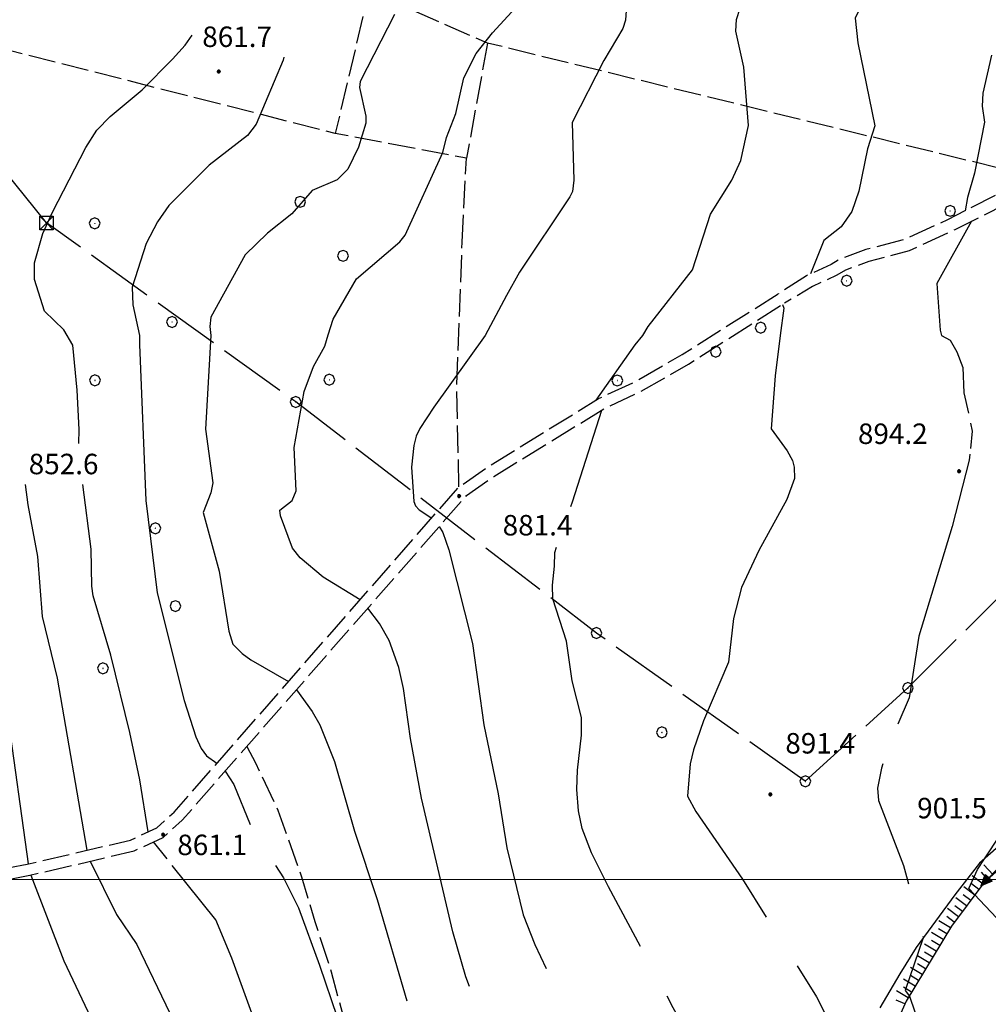
# Model space of a CAD drawing. Extents: x 2586645 to 2591469, y 4505173 to 4508631.
# Drawn here: x 2588004 to 2588359, y 4507454 to 4507815 of the extents above; entities that cross this region are included whole.
import ezdxf

# ---------------------------------------------------------------- set-up
doc = ezdxf.new("R2010")
doc.units = 0
doc.header["$LTSCALE"] = 5
doc.header["$MEASUREMENT"] = 0
for name, pattern in [('102', [2.5, 2, -0.5]), ('403', [6, 5, -1]), ('701', [2.5, 2, -0.5]), ('LSCA1', [1, -0.5, -0.5])]:
    doc.linetypes.add(name, pattern=pattern)
for name, color, linetype in [('10200000', 1, '102'), ('30200000', 1, 'Continuous'), ('30210000', 2, 'Continuous'), ('40100000', 1, 'Continuous'), ('40210000', 1, 'Continuous'), ('40300000', 1, '403'), ('60100000', 1, 'LSCA1'), ('70100000', 1, '701'), ('70400000', 1, 'Continuous'), ('80100000', 2, 'Continuous'), ('80200000', 1, 'Continuous'), ('80400000', 1, 'Continuous'), ('A0140000', 2, 'Continuous'), ('PARAMETR', 1, 'Continuous')]:
    doc.layers.add(name, color=color, linetype=linetype)
doc.styles.get("Standard").update_dxf_attribs({"font": 'romans.shx'})

# ---------------------------------------------------------------- blocks, each defined once
blk = doc.blocks.new('CERCHIO1')
at = {"linetype": 'Continuous'}
for p, q in [((-0.28, 0.28), (-0.397, -0.002)), ((0.003, 0.398), (-0.28, 0.28)), ((0, 0), (-0.002, -0.003)), ((0.002, 0.002), (0, 0)), ((0.005, 0.003), (0.002, 0.002)), ((0.286, 0.28), (0.003, 0.398)), ((0.009, 0.003), (0.005, 0.003)), ((0.011, 0.001), (0.009, 0.003)), ((0.013, -0.001), (0.011, 0.001)), ((0.403, -0.002), (0.286, 0.28)), ((-0.397, -0.002), (-0.28, -0.285)), ((-0.28, -0.285), (0.003, -0.402)), ((-0.002, -0.003), (-0.002, -0.006)), ((-0.002, -0.006), (0, -0.009)), ((0, -0.009), (0.002, -0.011)), ((0.002, -0.011), (0.005, -0.013)), ((0.003, -0.402), (0.286, -0.285)), ((0.005, -0.013), (0.009, -0.012)), ((0.009, -0.012), (0.011, -0.011)), ((0.011, -0.011), (0.013, -0.008)), ((0.014, -0.005), (0.013, -0.001)), ((0.013, -0.008), (0.014, -0.005)), ((0.286, -0.285), (0.403, -0.002))]:
    blk.add_line(p, q, dxfattribs=at)
blk = doc.blocks.new('CERCHIO5')
at = {"linetype": 'Continuous'}
for p, q in [((-0.2, 0.06), (-0.21, 0)), ((-0.21, 0), (-0.2, -0.06)), ((0, -0.2), (-0.21, 0)), ((-0.21, 0), (0, 0)), ((-0.2, -0.06), (0.02, 0.2)), ((-0.17, 0.12), (-0.2, 0.06)), ((0.16, -0.12), (-0.2, 0.06)), ((-0.2, 0.06), (0.19, -0.06)), ((-0.15, 0.09), (-0.18, 0.06)), ((-0.17, 0.09), (-0.18, 0.09)), ((-0.18, 0.09), (-0.09, 0.06)), ((-0.18, 0.06), (-0.18, 0.03)), ((-0.18, 0.03), (-0.18, 0.01)), ((-0.18, 0.01), (-0.18, -0.05)), ((-0.17, -0.12), (0.09, 0.18)), ((-0.12, 0.17), (-0.17, 0.12)), ((0.19, -0.06), (-0.17, 0.12)), ((-0.17, 0.12), (0, 0)), ((-0.17, 0.02), (-0.08, 0.11)), ((-0.15, 0.09), (-0.17, 0.09)), ((-0.16, 0.05), (-0.17, 0)), ((-0.12, -0.02), (-0.17, 0.02)), ((0, 0), (-0.17, -0.12)), ((-0.17, 0), (-0.16, -0.08)), ((-0.07, 0.16), (-0.16, 0.05)), ((-0.14, 0.05), (-0.16, -0.02)), ((-0.14, 0.11), (-0.15, 0.09)), ((-0.13, 0.02), (-0.15, 0.09)), ((-0.09, 0.06), (-0.14, 0.14)), ((-0.14, 0.14), (0, 0.07)), ((-0.1, 0.12), (-0.14, 0.11)), ((-0.13, 0.09), (-0.14, 0)), ((-0.08, 0.08), (-0.14, 0.05)), ((-0.14, 0), (-0.12, -0.07)), ((-0.07, 0.16), (-0.13, 0.09)), ((-0.13, 0.09), (-0.12, 0.11)), ((-0.11, -0.01), (-0.13, 0.09)), ((-0.09, -0.03), (-0.13, 0.02)), ((-0.07, 0.19), (-0.12, 0.17)), ((0.06, 0.19), (-0.12, -0.16)), ((-0.12, -0.16), (-0.07, 0.19)), ((0, -0.2), (-0.12, 0.17)), ((-0.12, 0.17), (0.16, -0.12)), ((-0.12, 0.11), (-0.11, 0.14)), ((-0.08, 0.05), (-0.12, -0.02)), ((-0.11, 0.14), (-0.1, 0.18)), ((-0.1, 0.18), (-0.08, 0.17)), ((-0.07, 0.16), (-0.1, 0.12)), ((-0.08, 0.17), (-0.03, 0.18)), ((-0.02, 0.15), (-0.08, 0.05)), ((-0.05, 0.13), (-0.08, 0.08)), ((-0.08, 0.11), (0.01, 0.1)), ((0, 0.2), (-0.07, 0.19)), ((0.02, 0.2), (-0.07, 0.16)), ((-0.07, 0.19), (0.12, -0.16)), ((-0.03, 0.18), (-0.07, 0.16)), ((0, 0.15), (-0.07, 0.16)), ((-0.05, 0.06), (-0.07, -0.01)), ((-0.07, -0.18), (0.04, 0.01)), ((0.01, 0.15), (-0.05, 0.11)), ((-0.04, 0.12), (-0.05, 0.13)), ((-0.05, 0.11), (-0.05, 0.06)), ((-0.02, 0.1), (-0.05, 0.06)), ((-0.05, 0.06), (-0.02, 0.1)), ((-0.03, 0.18), (-0.04, 0.12)), ((0.01, 0.19), (-0.03, 0.18)), ((0, 0.17), (-0.03, 0.18)), ((-0.03, 0.18), (0.01, 0.15)), ((0.01, 0.05), (-0.03, -0.02)), ((0.06, 0.13), (-0.02, 0.15)), ((-0.02, 0.1), (0.03, 0.11)), ((0.07, 0.09), (-0.02, 0.1)), ((0, 0), (0, 0.2)), ((0.06, 0.19), (0, 0.2)), ((0, 0.07), (0.04, 0.2)), ((0, 0), (0.06, 0.19)), ((0.12, 0.17), (0, -0.2)), ((0.04, 0.16), (0, 0.17)), ((0.06, 0.14), (0, 0.15)), ((0.07, 0.05), (0, -0.04)), ((0, 0), (0.2, 0)), ((0, 0), (0, -0.2)), ((0.03, 0.11), (0.01, 0.19)), ((0.01, 0.1), (0.07, 0.05)), ((0.07, 0.04), (0.01, 0.05)), ((0.15, 0.14), (0.03, 0.07)), ((0.03, 0.11), (0.09, 0.09)), ((0.07, -0.09), (0.03, 0.11)), ((0.03, 0.07), (0.19, 0.06)), ((0.03, -0.08), (0.08, 0.07)), ((0.04, 0.2), (0.07, 0.1)), ((0.09, 0.18), (0.04, -0.2)), ((0.11, 0.14), (0.04, 0.16)), ((0.04, 0.01), (0.15, 0.14)), ((0.05, -0.06), (0.11, 0.03)), ((0.12, 0.17), (0.06, 0.19)), ((0.06, -0.19), (0.12, 0.17)), ((0.12, 0.12), (0.06, 0.14)), ((0.08, 0.07), (0.06, 0.13)), ((0.16, 0.12), (0.06, -0.19)), ((0.07, 0.1), (0.08, 0.18)), ((0.12, 0.04), (0.07, 0.09)), ((0.07, -0.02), (0.07, 0.04)), ((0.08, 0.18), (0.2, -0.03)), ((0.09, 0.09), (0.12, 0.05)), ((0.14, 0.07), (0.1, -0.08)), ((0.16, 0.11), (0.11, 0.14)), ((0.11, 0.03), (0.14, 0.1)), ((0.16, 0.12), (0.12, 0.17)), ((0.12, -0.16), (0.16, 0.12)), ((0.16, 0.06), (0.12, 0.12)), ((0.12, 0.05), (0.12, 0.05)), ((0.12, 0.05), (0.13, -0.03)), ((0.12, -0.06), (0.12, 0.04)), ((0.13, -0.07), (0.16, 0)), ((0.14, 0.1), (0.14, 0.07)), ((0.19, 0.06), (0.16, 0.12)), ((0.17, 0.06), (0.16, 0.11)), ((0.16, 0.04), (0.16, 0.06)), ((0.16, 0), (0.16, 0.04)), ((0.19, 0.06), (0.17, -0.1)), ((0.18, -0.01), (0.17, 0.06)), ((0.2, 0), (0.19, 0.06)), ((0.19, -0.06), (0.2, 0)), ((-0.2, -0.06), (-0.17, -0.12)), ((0.17, -0.1), (-0.2, -0.06)), ((-0.18, -0.05), (-0.16, -0.1)), ((-0.17, -0.12), (-0.12, -0.16)), ((-0.16, -0.02), (-0.12, -0.04)), ((-0.15, -0.04), (-0.16, -0.11)), ((-0.16, -0.08), (-0.13, -0.13)), ((-0.16, -0.1), (-0.12, -0.15)), ((-0.16, -0.11), (-0.11, -0.13)), ((-0.12, -0.02), (-0.15, -0.04)), ((-0.13, -0.06), (-0.11, -0.02)), ((-0.1, -0.08), (-0.13, -0.06)), ((-0.13, -0.13), (-0.06, -0.15)), ((-0.11, -0.02), (-0.12, -0.02)), ((-0.12, -0.04), (-0.08, -0.02)), ((-0.12, -0.07), (-0.09, -0.09)), ((-0.12, -0.15), (-0.06, -0.16)), ((-0.12, -0.16), (-0.07, -0.19)), ((-0.1, -0.08), (-0.11, -0.01)), ((-0.11, -0.13), (-0.09, -0.16)), ((-0.06, -0.04), (-0.1, -0.1)), ((0, -0.09), (-0.1, -0.08)), ((-0.08, -0.14), (-0.1, -0.08)), ((-0.1, -0.1), (0.03, -0.13)), ((-0.05, -0.07), (-0.09, -0.03)), ((-0.09, -0.18), (-0.05, -0.07)), ((-0.09, -0.09), (-0.03, -0.13)), ((-0.09, -0.16), (-0.09, -0.18)), ((-0.03, -0.15), (-0.08, -0.14)), ((-0.07, -0.01), (-0.04, -0.05)), ((0.04, -0.2), (-0.07, -0.18)), ((-0.07, -0.19), (0, -0.2)), ((0.1, -0.08), (-0.06, -0.04)), ((-0.06, -0.15), (0.01, -0.16)), ((-0.06, -0.16), (-0.03, -0.19)), ((0, -0.04), (-0.05, -0.07)), ((0.05, -0.06), (-0.05, -0.07)), ((-0.05, -0.07), (0.05, -0.06)), ((-0.05, -0.07), (-0.05, -0.18)), ((-0.05, -0.18), (0.03, -0.08)), ((-0.04, -0.05), (0.01, -0.06)), ((-0.03, -0.02), (0.02, -0.05)), ((-0.03, -0.13), (0.05, -0.13)), ((0.05, -0.13), (-0.03, -0.15)), ((-0.03, -0.19), (0.04, -0.18)), ((0.14, -0.11), (0, -0.09)), ((0, -0.2), (0.06, -0.19)), ((0.01, -0.06), (0.05, -0.06)), ((0.01, -0.16), (0.04, -0.15)), ((0.02, -0.05), (0.07, -0.07)), ((0.03, -0.13), (0.07, -0.09)), ((0.13, -0.03), (0.04, -0.05)), ((0.04, -0.05), (0.05, -0.13)), ((0.04, -0.15), (0.1, -0.13)), ((0.04, -0.18), (0.06, -0.18)), ((0.05, -0.06), (0.07, -0.02)), ((0.13, -0.03), (0.05, -0.06)), ((0.05, -0.13), (0.11, -0.11)), ((0.06, -0.19), (0.12, -0.16)), ((0.06, -0.18), (0.09, -0.16)), ((0.07, -0.07), (0.15, -0.08)), ((0.09, -0.16), (0.12, -0.15)), ((0.1, -0.13), (0.13, -0.07)), ((0.11, -0.11), (0.12, -0.06)), ((0.12, -0.15), (0.14, -0.11)), ((0.12, -0.16), (0.16, -0.12)), ((0.2, -0.03), (0.13, -0.03)), ((0.15, -0.08), (0.18, -0.07)), ((0.16, -0.12), (0.19, -0.06)), ((0.18, -0.07), (0.18, -0.01))]:
    blk.add_line(p, q, dxfattribs=at)
blk = doc.blocks.new('TRALICCI')
at = {"linetype": 'Continuous'}
for p, q in [((-0.5, 0.5), (0.5, 0.5)), ((-0.5, -0.5), (-0.5, 0.5)), ((-0.5, 0.5), (0, 0)), ((0.5, 0.5), (-0.5, -0.5)), ((0, 0), (0.5, -0.5)), ((0.5, 0.5), (0.5, -0.5)), ((0.5, -0.5), (-0.5, -0.5))]:
    blk.add_line(p, q, dxfattribs=at)
blk = doc.blocks.new('BA1LUNG')
at = {"linetype": 'Continuous'}
blk.add_line((0, 0), (1, 0), dxfattribs=at)
blk = doc.blocks.new('BA1CORT')
at = {"linetype": 'Continuous'}
blk.add_line((0, 0), (0.7, 0), dxfattribs=at)
blk = doc.blocks.new('ACQUA')
at = {"linetype": 'Continuous'}
for p, q in [((4, 0), (0, 0)), ((3.2, 0.35), (3.2, -0.35)), ((3.2, 0.35), (4, 0)), ((3.2, 0.018), (3.224, 0.34)), ((3.2, 0.32), (4, 0)), ((4, 0), (3.2, 0.29)), ((3.2, 0.29), (3.979, 0.008)), ((3.979, 0.008), (3.2, 0.26)), ((3.2, 0.26), (3.979, 0.008)), ((3.979, 0.008), (3.2, 0.227)), ((3.2, 0.227), (3.939, 0)), ((3.939, 0), (3.2, 0.199)), ((3.2, 0.199), (3.886, 0)), ((3.886, 0), (3.2, 0.172)), ((3.2, 0.172), (3.836, 0)), ((3.836, 0), (3.2, 0.139)), ((3.2, 0.139), (3.78, 0)), ((3.78, 0), (3.2, 0.102)), ((3.2, 0.102), (3.715, 0)), ((3.715, 0), (3.2, 0.073)), ((3.2, 0.073), (3.637, 0)), ((3.637, 0), (3.2, 0.047)), ((3.2, 0.047), (3.516, 0)), ((3.516, 0), (3.2, 0.018)), ((4, 0), (3.2, -0.35)), ((4, 0), (3.2, -0.295)), ((3.2, -0.232), (3.939, 0)), ((3.939, 0), (3.2, -0.204)), ((3.202, -0.325), (4, 0)), ((3.224, 0.34), (3.228, 0)), ((3.228, 0), (3.247, 0.33)), ((3.247, 0.33), (3.258, 0)), ((3.258, 0), (3.271, 0.319)), ((3.271, 0.319), (3.281, 0)), ((3.281, 0), (3.295, 0.308)), ((3.295, 0.308), (3.305, 0)), ((3.305, 0), (3.323, 0.296)), ((3.323, 0.296), (3.332, 0.01)), ((3.332, 0.01), (3.351, 0.284)), ((3.351, 0.284), (3.353, 0.009)), ((3.353, 0.009), (3.377, 0.273)), ((3.377, 0.273), (3.376, 0.008)), ((3.376, 0.008), (3.403, 0.261)), ((3.403, 0.261), (3.398, 0.007)), ((3.398, 0.007), (3.425, 0.251)), ((3.425, 0.251), (3.428, 0.005)), ((3.428, 0.005), (3.449, 0.241)), ((3.449, 0.241), (3.45, 0.004)), ((3.45, 0.004), (3.475, 0.23)), ((3.475, 0.23), (3.476, 0.002)), ((3.476, 0.002), (3.499, 0.219)), ((3.499, 0.219), (3.516, 0)), ((3.516, 0), (3.524, 0.19)), ((3.524, 0.19), (3.54, 0.01)), ((3.54, 0.01), (3.554, 0.195)), ((3.554, 0.195), (3.573, 0.007)), ((3.573, 0.007), (3.586, 0.181)), ((3.586, 0.181), (3.604, 0.004)), ((3.604, 0.004), (3.625, 0.15)), ((3.625, 0.15), (3.637, 0)), ((3.637, 0), (3.652, 0.139)), ((3.652, 0.139), (3.668, 0.007)), ((3.668, 0.007), (3.685, 0.126)), ((3.685, 0.126), (3.695, 0.003)), ((3.695, 0.003), (3.712, 0.115)), ((3.712, 0.115), (3.715, 0)), ((3.715, 0), (3.74, 0.104)), ((3.74, 0.104), (3.751, 0.005)), ((3.861, 0.032), (3.745, 0.064)), ((3.751, 0.005), (3.797, 0.074)), ((3.797, 0.074), (3.78, 0)), ((3.78, 0), (3.832, 0.061)), ((3.832, 0.061), (3.836, 0)), ((3.836, 0), (3.872, 0.046)), ((3.967, -0.015), (3.861, 0.032)), ((3.861, 0.032), (3.967, -0.015)), ((3.966, 0), (3.861, 0.032)), ((3.967, 0.014), (3.861, -0.033)), ((3.861, -0.033), (3.967, 0.014)), ((3.966, 0), (3.861, -0.033)), ((3.872, 0.046), (3.967, -0.015)), ((3.872, -0.047), (3.967, 0.014)), ((3.967, 0.014), (3.966, 0)), ((3.967, -0.015), (3.966, 0)), ((3.2, -0.204), (3.886, -0.001)), ((3.886, -0.001), (3.2, -0.177)), ((3.2, -0.177), (3.836, -0.001)), ((3.836, -0.001), (3.2, -0.144)), ((3.2, -0.144), (3.78, -0.001)), ((3.78, -0.001), (3.2, -0.107)), ((3.2, -0.107), (3.715, -0.002)), ((3.715, -0.002), (3.2, -0.078)), ((3.2, -0.078), (3.637, -0.002)), ((3.637, -0.002), (3.2, -0.052)), ((3.2, -0.052), (3.516, -0.003)), ((3.516, -0.003), (3.2, -0.023)), ((3.2, -0.295), (3.979, -0.008)), ((3.979, -0.008), (3.2, -0.265)), ((3.2, -0.265), (3.979, -0.008)), ((3.979, -0.008), (3.2, -0.232)), ((3.2, -0.023), (3.226, -0.345)), ((3.226, -0.345), (3.228, -0.005)), ((3.228, -0.005), (3.249, -0.334)), ((3.249, -0.334), (3.258, -0.005)), ((3.258, -0.005), (3.273, -0.323)), ((3.273, -0.323), (3.281, -0.005)), ((3.281, -0.005), (3.295, -0.313)), ((3.295, -0.313), (3.305, -0.004)), ((3.305, -0.004), (3.323, -0.301)), ((3.323, -0.301), (3.332, -0.015)), ((3.332, -0.015), (3.351, -0.288)), ((3.351, -0.288), (3.353, -0.013)), ((3.353, -0.013), (3.377, -0.277)), ((3.377, -0.277), (3.376, -0.012)), ((3.376, -0.012), (3.403, -0.265)), ((3.403, -0.265), (3.398, -0.01)), ((3.398, -0.01), (3.425, -0.255)), ((3.425, -0.255), (3.428, -0.009)), ((3.428, -0.009), (3.449, -0.245)), ((3.449, -0.245), (3.45, -0.007)), ((3.45, -0.007), (3.475, -0.233)), ((3.475, -0.233), (3.476, -0.006)), ((3.476, -0.006), (3.499, -0.222)), ((3.499, -0.222), (3.516, -0.003)), ((3.516, -0.003), (3.524, -0.193)), ((3.524, -0.193), (3.54, -0.013)), ((3.54, -0.013), (3.554, -0.198)), ((3.554, -0.198), (3.573, -0.01)), ((3.573, -0.01), (3.586, -0.184)), ((3.586, -0.184), (3.604, -0.006)), ((3.604, -0.006), (3.625, -0.152)), ((3.625, -0.152), (3.637, -0.002)), ((3.637, -0.002), (3.652, -0.141)), ((3.652, -0.141), (3.668, -0.009)), ((3.668, -0.009), (3.685, -0.128)), ((3.685, -0.128), (3.695, -0.005)), ((3.695, -0.005), (3.712, -0.117)), ((3.712, -0.117), (3.715, -0.002)), ((3.715, -0.002), (3.74, -0.105)), ((3.74, -0.105), (3.751, -0.007)), ((3.861, -0.033), (3.745, -0.065)), ((3.751, -0.007), (3.797, -0.075)), ((3.797, -0.075), (3.78, -0.001)), ((3.78, -0.001), (3.832, -0.062)), ((3.832, -0.062), (3.836, -0.001)), ((3.836, -0.001), (3.872, -0.047))]:
    blk.add_line(p, q, dxfattribs=at)

msp = doc.modelspace()

# ---------------------------------------------------------------- linework, layer by layer
at = {"layer": '10200000', "linetype": '102', "flags": 128}
for points in [[(2588637.47, 4507899.81), (2588631.33, 4507894.62), (2588597.53, 4507867.19), (2588579.36, 4507851.94), (2588558.26, 4507832.78), (2588548.28, 4507825.91), (2588544.34, 4507824.41), (2588540.52, 4507822.59), (2588536.88, 4507820.47), (2588533.41, 4507818.03), (2588530.16, 4507815.34), (2588527.06, 4507812.31), (2588518.14, 4507803.25), (2588509.4, 4507794.38), (2588504.21, 4507789.27), (2588497.98, 4507785), (2588494.69, 4507783.65), (2588488.37, 4507781.05), (2588482.23, 4507779.59), (2588474.26, 4507778.64), (2588467.84, 4507778.53), (2588458.95, 4507779.33), (2588448.44, 4507780.53), (2588439.16, 4507780.53), (2588430.27, 4507779.72), (2588418.91, 4507777.5), (2588405.72, 4507772.66), (2588395.59, 4507768.62), (2588378.39, 4507759.31), (2588363.55, 4507751.41), (2588344.36, 4507741.75), (2588328.81, 4507734.59), (2588314.38, 4507730.81), (2588304.98, 4507727.31), (2588301.72, 4507725.38), (2588292.67, 4507721.19), (2588282.41, 4507714.75)], [(2588555.73, 4507825.56), (2588550.48, 4507821.94), (2588546.29, 4507820.38), (2588542.5, 4507818.56), (2588539.51, 4507816.81), (2588536.06, 4507814.38), (2588532.98, 4507811.84), (2588530.83, 4507809.75), (2588521.34, 4507800.09), (2588512.28, 4507790.91), (2588505.85, 4507784.81), (2588500.8, 4507781.32), (2588495.91, 4507778.88), (2588490.59, 4507776.88), (2588482.93, 4507775.12), (2588474.71, 4507774.34), (2588467.87, 4507774.03), (2588457.31, 4507774.98), (2588447.96, 4507775.91), (2588438.82, 4507775.91), (2588430.69, 4507775.22), (2588420.15, 4507773.16), (2588407.77, 4507768.62), (2588397.31, 4507764.47), (2588378.36, 4507754.19), (2588365.3, 4507747.22), (2588347.09, 4507738.09), (2588330.26, 4507730.31), (2588315.54, 4507726.47), (2588306.98, 4507723.31), (2588303.82, 4507721.41), (2588294.84, 4507717.25), (2588284.65, 4507711.22)], [(2587813.62, 4507586.09), (2587819.93, 4507587.72), (2587821.54, 4507587.97), (2587823.16, 4507587.78), (2587824.66, 4507587.16), (2587825.98, 4507586.12), (2587826.97, 4507584.78), (2587827.56, 4507583.22), (2587828.07, 4507574.78), (2587827.65, 4507555.47), (2587828.19, 4507540.16), (2587831.45, 4507507.38), (2587835.69, 4507489.81), (2587839.37, 4507480.84), (2587840.42, 4507479.13), (2587842.23, 4507476.85), (2587844.82, 4507474.59), (2587847, 4507474.09), (2587849.58, 4507473.61), (2587851.65, 4507473.66), (2587860.42, 4507475.34), (2587923.85, 4507489.53), (2588007.06, 4507505.59), (2588044.91, 4507514.44), (2588054.5, 4507518.91), (2588060.87, 4507524.62), (2588165.29, 4507643.84), (2588175.65, 4507651.09), (2588216.48, 4507676.19), (2588229.52, 4507682.25), (2588247.12, 4507692.31), (2588282.41, 4507714.75)], [(2587814.16, 4507581.94), (2587820.23, 4507583.47), (2587820.96, 4507583.59), (2587821.7, 4507583.53), (2587822.38, 4507583.22), (2587823.06, 4507582.59), (2587823.45, 4507581.75), (2587823.89, 4507574.72), (2587823.47, 4507555.41), (2587824.01, 4507539.97), (2587827.33, 4507506.69), (2587831.71, 4507488.47), (2587835.76, 4507478.62), (2587838.04, 4507475.44), (2587839.88, 4507472.85), (2587842.68, 4507470.69), (2587846.16, 4507469.9), (2587849.85, 4507469.34), (2587851.77, 4507469.44), (2587862.09, 4507471.41), (2587925.54, 4507485.62), (2588008.02, 4507501.53), (2588046.27, 4507510.47), (2588056.83, 4507515.38), (2588063.87, 4507521.72), (2588168.06, 4507640.69), (2588178.04, 4507647.66), (2588218.52, 4507672.53), (2588231.46, 4507678.56), (2588249.43, 4507688.81), (2588284.65, 4507711.22)]]:
    msp.add_lwpolyline(points, dxfattribs=at)
at = {"layer": '30200000', "linetype": 'Continuous', "flags": 128}
msp.add_lwpolyline([(2588369.22, 4507517.59), (2588356.1, 4507505.97), (2588347.07, 4507494.34), (2588332.84, 4507475.03), (2588326.82, 4507465.41), (2588319.53, 4507452.97)], dxfattribs=at)
at = {"layer": '40300000', "linetype": '403', "flags": 128}
for points in [[(2588329.81, 4507570.19), (2588423.23, 4507663.62), (2588516.26, 4507753.62), (2588612.54, 4507845.06), (2588744.16, 4507972), (2588840.81, 4508064.66), (2588890.87, 4508112.41), (2588940.23, 4508162.69), (2588984.09, 4508203.69), (2589039.03, 4508254.44), (2589096.56, 4508310.38), (2589130.23, 4508342.31), (2589166.84, 4508378.53), (2589208.91, 4508420.62), (2589235.58, 4508445.83)], [(2588014.11, 4507740.56), (2587907.77, 4507873.56), (2587772.37, 4508205.97), (2587709.64, 4508370.75), (2587685.46, 4508431.29)], [(2588292.23, 4507535.99), (2588215.67, 4507590.29), (2588105.44, 4507675), (2588014.11, 4507740.56)], [(2588292.23, 4507535.99), (2588329.81, 4507570.19)]]:
    msp.add_lwpolyline(points, dxfattribs=at)
at = {"layer": '60100000', "linetype": 'LSCA1', "flags": 128}
msp.add_lwpolyline([(2588435.25, 4507590.58), (2588418.94, 4507578.64), (2588405.18, 4507563.89), (2588397.01, 4507548.77), (2588389.41, 4507533.91), (2588376.54, 4507515.53), (2588357.72, 4507498.7), (2588345.78, 4507482.89), (2588329.16, 4507455.39), (2588312.27, 4507417.14), (2588296.94, 4507394.28), (2588288.1, 4507363.34), (2588283.17, 4507343.9), (2588280.84, 4507330.67)], dxfattribs=at)
at = {"layer": '70100000', "linetype": '701', "flags": 128}
for points in [[(2588375.35, 4507757.69), (2588175.76, 4507806.47), (2588132.3, 4507825.53), (2588119.95, 4507773.34), (2587985.68, 4507807.56), (2587930.52, 4507811.88)], [(2588175.76, 4507806.47), (2588168.04, 4507764.28)], [(2588166.47, 4507733.5), (2588168.04, 4507764.28), (2588119.95, 4507773.34)], [(2588165.29, 4507643.84), (2588164.47, 4507680.47), (2588166.47, 4507733.5)], [(2588087.5, 4507548.71), (2588090.76, 4507542.73), (2588098.9, 4507525.36), (2588107.59, 4507500.92), (2588112.48, 4507484.63), (2588118.45, 4507466.17), (2588122.8, 4507449.88), (2588128.23, 4507433.59), (2588137.46, 4507419.47), (2588152.66, 4507404.81), (2588158.63, 4507397.75), (2588162.98, 4507381.46), (2588164.61, 4507372.77), (2588168.41, 4507360.28), (2588171.05, 4507347.32)]]:
    msp.add_lwpolyline(points, dxfattribs=at)
at = {"layer": '80100000', "linetype": 'Continuous', "flags": 128}
for points in [[(2588129.06, 4507602.48), (2588115.49, 4507610.77), (2588107.11, 4507617.88), (2588104.31, 4507621.34), (2588099.88, 4507633.23), (2588099.66, 4507635.29), (2588104.2, 4507638.8), (2588105.56, 4507642.4), (2588104.88, 4507658.31), (2588108.58, 4507678.81), (2588112.02, 4507687.95), (2588116.09, 4507695.45), (2588117.31, 4507699.51), (2588119.16, 4507705.36), (2588127.73, 4507720.05), (2588143.6, 4507733.67), (2588145.6, 4507736.08), (2588159.43, 4507766.38), (2588160.72, 4507771.88), (2588164.11, 4507780.62), (2588167.06, 4507793.7), (2588171.56, 4507802.61), (2588177.58, 4507810.27), (2588186.06, 4507819.33)], [(2587945.27, 4507775.34), (2587945.3, 4507773.11), (2587947.97, 4507756.68), (2587948.48, 4507740.57), (2587951.39, 4507725.62), (2587957.69, 4507709.8), (2587963.61, 4507699.38), (2587967.07, 4507693.03), (2587976.97, 4507675.34), (2587979.49, 4507669.9), (2587982.8, 4507659.91), (2587989.46, 4507628.3), (2587993.59, 4507604.3), (2587994.88, 4507593.32), (2587997.99, 4507578.28), (2587999.7, 4507561.12), (2588007.42, 4507505.68)], [(2588169.13, 4507460.82), (2588167.76, 4507464.35), (2588163.07, 4507480.77), (2588151.52, 4507529.75), (2588147.57, 4507551.61), (2588144.98, 4507570.02), (2588143.19, 4507577.61), (2588139.74, 4507587.6), (2588136.13, 4507593.77), (2588131.91, 4507599.41)], [(2588366.37, 4507481.67), (2588352.21, 4507496.64), (2588355.3, 4507503.66), (2588357.85, 4507507.52), (2588363.65, 4507516.24)], [(2588008.38, 4507501.62), (2588020.48, 4507470.23), (2588039.24, 4507430.53)]]:
    msp.add_lwpolyline(points, dxfattribs=at)
at = {"layer": '80200000', "linetype": 'Continuous', "flags": 128}
for points in [[(2588215.56, 4507675.62), (2588229.81, 4507695.95), (2588232.74, 4507699.38), (2588234.58, 4507702.58), (2588250.88, 4507723.38), (2588257.49, 4507743.83), (2588265.34, 4507756.3), (2588268.64, 4507763.5), (2588271.45, 4507776.26), (2588269.68, 4507797.59), (2588266.81, 4507810.86), (2588267.03, 4507815.12), (2588268.34, 4507819.32), (2588276.23, 4507838.23), (2588278.64, 4507842.33), (2588290.6, 4507858.68), (2588297.66, 4507866.56), (2588300.73, 4507869.01)], [(2588372.51, 4507860.68), (2588353.38, 4507854.62), (2588337.71, 4507852.38), (2588330.07, 4507852.68), (2588323.84, 4507846.69), (2588317, 4507838.23), (2588315.76, 4507834.48), (2588316.55, 4507830.91), (2588316.48, 4507828.34), (2588310.48, 4507815.63), (2588311.43, 4507806.51), (2588317.68, 4507776.12), (2588315.07, 4507767.7), (2588311.81, 4507752.15), (2588309.25, 4507744.78), (2588305.36, 4507739.17), (2588299.06, 4507734.19), (2588294.15, 4507721.88)], [(2588226.69, 4507820.16), (2588226.38, 4507814.91), (2588225.4, 4507811.77), (2588218.42, 4507800.11), (2588206.73, 4507777.37), (2588207.44, 4507756.28), (2588206.89, 4507752.12), (2588205.88, 4507750.17), (2588187.48, 4507722.49), (2588182.77, 4507713.94), (2588174.89, 4507699.38), (2588156.06, 4507673.1), (2588150.96, 4507665.26), (2588149.61, 4507662.41), (2588148.74, 4507658.99), (2588147.95, 4507651.03), (2588148.71, 4507638.48), (2588149.3, 4507636.87), (2588150.69, 4507635.39), (2588155.3, 4507632.44)], [(2588141.64, 4507816.89), (2588129.02, 4507792.43), (2588128.81, 4507790.23), (2588131.1, 4507779.68), (2588131.1, 4507777.12), (2588128.48, 4507768.37), (2588124.51, 4507760.26), (2588120.68, 4507756.42), (2588111.48, 4507752.51), (2588104.09, 4507743.95), (2588095.14, 4507736.77), (2588086.88, 4507728.93), (2588074.37, 4507705.98), (2588073.97, 4507702.56), (2588074.39, 4507699.38), (2588072.38, 4507665.05), (2588075.03, 4507645.39), (2588074.37, 4507641.65), (2588071.54, 4507634.47), (2588077.41, 4507612.93), (2588080.98, 4507590.96), (2588082.44, 4507586.26), (2588085.83, 4507582.77), (2588089.05, 4507580.53), (2588102.82, 4507572.52)], [(2588025.93, 4507659.73), (2588026.05, 4507664.88), (2588025.36, 4507679.34), (2588023.73, 4507695.73), (2588020.49, 4507701.36), (2588013.39, 4507708.21), (2588009.77, 4507719.83), (2588009.76, 4507725.89), (2588012.73, 4507736.67), (2588016.25, 4507744.5), (2588028.52, 4507768.22), (2588032.6, 4507774.6), (2588037.48, 4507779.62), (2588049.21, 4507789.39), (2588060.34, 4507800.58), (2588064.88, 4507805.67), (2588067.45, 4507809.34)], [(2588360.44, 4507802.02), (2588357.24, 4507788.13), (2588357.11, 4507783.39), (2588357.87, 4507777.52), (2588354.27, 4507758.8), (2588351.66, 4507749.9), (2588350.81, 4507744.99)], [(2588101.1, 4507801.29), (2588100.91, 4507800.27), (2588090.91, 4507776.77), (2588087.74, 4507772.65), (2588073.73, 4507761.69), (2588058.91, 4507746.93), (2588054.83, 4507740.98), (2588050.59, 4507733.05), (2588045.46, 4507717.07), (2588045.77, 4507710.6), (2588048.23, 4507699.38), (2588048.16, 4507695.98), (2588050.48, 4507638.85), (2588054.69, 4507604.98), (2588064.6, 4507565.62), (2588068.8, 4507552.23), (2588070.82, 4507548.02), (2588072.78, 4507545.34), (2588076.58, 4507542.56)], [(2588353.2, 4507741.16), (2588353.2, 4507741.16), (2588340.38, 4507718.34), (2588341.72, 4507701.23), (2588342.17, 4507699.38), (2588345.34, 4507697.67), (2588347.81, 4507693.36), (2588349.99, 4507687.57), (2588350.39, 4507678.27), (2588351.99, 4507670.82)], [(2588283.85, 4507710.71), (2588284.37, 4507709.38), (2588282.97, 4507699.38), (2588281.19, 4507684.55), (2588279.72, 4507665.15), (2588285.56, 4507657.1), (2588287.59, 4507653.51), (2588288.2, 4507651.12), (2588288.3, 4507646.91), (2588285.42, 4507639.17), (2588275.25, 4507620.5), (2588268.9, 4507606.95), (2588265.92, 4507595.57), (2588264.12, 4507579.6), (2588254.96, 4507558.09), (2588251.31, 4507547.45), (2588250.08, 4507542.34), (2588249.09, 4507530.5), (2588252.05, 4507524.93), (2588269.15, 4507500.16), (2588277.94, 4507486.2)], [(2588206.33, 4507636.7), (2588206.94, 4507638.43), (2588217.61, 4507671.97)], [(2588352.77, 4507667.18), (2588353.41, 4507664.23), (2588352.77, 4507657.9)], [(2588352.56, 4507655.82), (2588352.35, 4507653.68), (2588346.05, 4507629.36), (2588333.89, 4507589.18), (2588330.26, 4507566.58), (2588326.16, 4507556.86)], [(2588006.29, 4507644.73), (2588007.31, 4507637.21), (2588010.78, 4507618.3), (2588012.57, 4507596.35), (2588017.98, 4507573.71), (2588028.9, 4507510.7)], [(2588051.34, 4507517.44), (2588048.27, 4507536.48), (2588044.62, 4507553.82), (2588037.73, 4507582.21), (2588031.2, 4507603.93), (2588030.73, 4507607.52), (2588030.53, 4507621.02), (2588027.48, 4507644.73)], [(2588158.09, 4507629.3), (2588159.42, 4507627.09), (2588161.56, 4507620.8), (2588170.25, 4507586.45), (2588174.35, 4507556.66), (2588179.66, 4507531.33), (2588182.79, 4507511.61), (2588188.81, 4507487.08), (2588193.13, 4507476.1), (2588197.19, 4507467.37)], [(2588231.78, 4507475.43), (2588220.09, 4507497.27), (2588213.84, 4507509.69), (2588210.49, 4507518.67), (2588209.15, 4507525.12), (2588208.45, 4507532.92), (2588208.7, 4507540.09), (2588210.16, 4507552.83), (2588210.14, 4507559.32), (2588206.73, 4507572.8), (2588204.7, 4507587.37), (2588199.75, 4507602.88), (2588199.51, 4507607.86), (2588200.35, 4507614.81), (2588200.37, 4507619.81), (2588201.03, 4507621.7)], [(2588105.73, 4507569.52), (2588111.46, 4507561.59), (2588114.27, 4507556.66), (2588119.66, 4507543.2), (2588126.94, 4507517.64), (2588135.31, 4507492.59), (2588146.23, 4507455.48)], [(2588320.63, 4507542.39), (2588320.12, 4507540.79), (2588318.7, 4507533.39), (2588319.09, 4507528.9), (2588328.18, 4507505.13), (2588330.05, 4507498.35)], [(2588079.54, 4507539.62), (2588082.74, 4507534.8), (2588088.81, 4507520.16)], [(2588058.29, 4507507.58), (2588053.35, 4507513.76)], [(2588030.09, 4507506.69), (2588039.8, 4507487.17), (2588047.16, 4507476.16), (2588059.36, 4507450.96), (2588065.1, 4507436.56)], [(2588092.33, 4507442.91), (2588082.02, 4507471.2), (2588076.12, 4507485.26), (2588060.22, 4507505.16)], [(2588098.05, 4507505.16), (2588101, 4507500.55), (2588106.49, 4507489.55), (2588114.13, 4507468.62), (2588120.61, 4507449.51)], [(2588335.36, 4507479.06), (2588335.48, 4507478.62), (2588328.81, 4507459.32), (2588330.36, 4507457.23), (2588348.44, 4507404.45), (2588369.21, 4507334.91)], [(2588289.21, 4507468.3), (2588296.32, 4507457.02), (2588303.27, 4507443.2), (2588305.14, 4507438.13), (2588307.56, 4507428.34), (2588306.32, 4507415.6), (2588304.81, 4507410.84), (2588311.6, 4507381.63), (2588315.63, 4507366.86), (2588326.71, 4507339.73), (2588335.27, 4507312.94), (2588336.12, 4507307.56), (2588336.06, 4507302.58), (2588335.27, 4507297.96), (2588332.7, 4507289.59), (2588332.87, 4507284.25)], [(2588298.01, 4507279.72), (2588291.39, 4507300.11), (2588286.63, 4507316.41), (2588284.69, 4507326.42), (2588279.98, 4507338.04), (2588280.44, 4507345.96), (2588283.07, 4507364.98), (2588285.23, 4507376.38), (2588287.81, 4507386.31), (2588273.8, 4507401.4), (2588266.03, 4507412.82), (2588243.82, 4507452.96), (2588241.56, 4507457.19)]]:
    msp.add_lwpolyline(points, dxfattribs=at)
at = {"layer": 'PARAMETR', "linetype": 'Continuous', "lineweight": 0, "flags": 128}
msp.add_lwpolyline([(2586809.31, 4507500), (2590328.96, 4507500)], dxfattribs=at)

# ---------------------------------------------------------------- block references
at = {"layer": '30210000', "linetype": 'Continuous', "xscale": 5, "yscale": 5, "zscale": 5, "rotation": 226.3893794364973}
msp.add_blockref('ACQUA', (2588370.5, 4507512.2), dxfattribs=at)
at = {"layer": '40100000', "linetype": 'Continuous', "xscale": 5, "yscale": 5, "zscale": 5}
for p in [(2588105.44, 4507675), (2588215.67, 4507590.29), (2588329.81, 4507570.19), (2588292.23, 4507535.99)]:
    msp.add_blockref('CERCHIO1', p, dxfattribs=at)
at = {"layer": '40210000', "linetype": 'Continuous', "xscale": 5, "yscale": 5, "zscale": 5}
msp.add_blockref('TRALICCI', (2588014.11, 4507740.56), dxfattribs=at)
at = {"layer": '60100000', "linetype": 'Continuous'}
for name, p, xscale, yscale, zscale, rotation in [('BA1CORT', (2588359.17, 4507500), 5.000000001313492, 5.000000001313492, 5.000000001313492, 131.8016545080835), ('BA1LUNG', (2588361.03, 4507501.67), 5.000000001313492, 5.000000001313492, 5.000000001313492, 131.8016545080835), ('BA1LUNG', (2588357.39, 4507498.26), 4.999999998791849, 4.999999998791849, 4.999999998791849, 142.9473339513018), ('BA1LUNG', (2588354.37, 4507494.27), 4.999999998791849, 4.999999998791849, 4.999999998791849, 142.9473339513018), ('BA1CORT', (2588355.88, 4507496.27), 4.999999998791849, 4.999999998791849, 4.999999998791849, 142.9473339513018), ('BA1LUNG', (2588351.36, 4507490.28), 4.999999998791849, 4.999999998791849, 4.999999998791849, 142.9473339513018), ('BA1CORT', (2588352.87, 4507492.28), 4.999999998791849, 4.999999998791849, 4.999999998791849, 142.9473339513018), ('BA1LUNG', (2588348.35, 4507486.29), 4.999999998791849, 4.999999998791849, 4.999999998791849, 142.9473339513018), ('BA1CORT', (2588349.85, 4507488.28), 4.999999998791849, 4.999999998791849, 4.999999998791849, 142.9473339513018), ('BA1LUNG', (2588345.4, 4507482.26), 5.000000000712146, 5.000000000712146, 5.000000000712146, 148.8451308273719), ('BA1CORT', (2588346.84, 4507484.29), 4.999999998791849, 4.999999998791849, 4.999999998791849, 142.9473339513018), ('BA1CORT', (2588344.1, 4507480.12), 5.000000000712146, 5.000000000712146, 5.000000000712146, 148.8451308273719), ('BA1CORT', (2588341.52, 4507475.84), 5.000000000712146, 5.000000000712146, 5.000000000712146, 148.8451308273719), ('BA1LUNG', (2588342.81, 4507477.98), 5.000000000712146, 5.000000000712146, 5.000000000712146, 148.8451308273719), ('BA1LUNG', (2588340.22, 4507473.7), 5.000000000712146, 5.000000000712146, 5.000000000712146, 148.8451308273719), ('BA1LUNG', (2588337.64, 4507469.42), 5.000000000712146, 5.000000000712146, 5.000000000712146, 148.8451308273719), ('BA1CORT', (2588338.93, 4507471.56), 5.000000000712146, 5.000000000712146, 5.000000000712146, 148.8451308273719), ('BA1LUNG', (2588335.05, 4507465.14), 5.000000000712146, 5.000000000712146, 5.000000000712146, 148.8451308273719), ('BA1CORT', (2588336.34, 4507467.28), 5.000000000712146, 5.000000000712146, 5.000000000712146, 148.8451308273719), ('BA1LUNG', (2588332.46, 4507460.86), 5.000000000712146, 5.000000000712146, 5.000000000712146, 148.8451308273719), ('BA1CORT', (2588333.76, 4507463), 5.000000000712146, 5.000000000712146, 5.000000000712146, 148.8451308273719), ('BA1LUNG', (2588329.88, 4507456.58), 5.000000000712146, 5.000000000712146, 5.000000000712146, 148.8451308273719), ('BA1CORT', (2588331.17, 4507458.72), 5.000000000712146, 5.000000000712146, 5.000000000712146, 148.8451308273719), ('BA1CORT', (2588328.71, 4507454.38), 4.999999999512924, 4.999999999512924, 4.999999999512924, 156.1752510257339)]:
    msp.add_blockref(name, p, dxfattribs=dict(at, xscale=xscale, yscale=yscale, zscale=zscale, rotation=rotation))
at = {"layer": '70400000', "linetype": 'Continuous', "xscale": 5, "yscale": 5, "zscale": 5}
for p in [(2588107.06, 4507748.31), (2588345.31, 4507745), (2588031.78, 4507740.47), (2588122.81, 4507728.53), (2588307.4, 4507719.38), (2588060.13, 4507704.31), (2588275.88, 4507702.16), (2588259.41, 4507693.38), (2588031.84, 4507682.91), (2588117.74, 4507683.12), (2588223.31, 4507682.84), (2588054, 4507628.69), (2588061.36, 4507600.16), (2588034.78, 4507577.41), (2588239.64, 4507553.91)]:
    msp.add_blockref('CERCHIO1', p, dxfattribs=at)
at = {"layer": '80400000', "linetype": 'Continuous', "xscale": 2.5, "yscale": 2.5, "zscale": 2.5}
for p in [(2588077.23, 4507796.04), (2588348.58, 4507649.57), (2588165.34, 4507640.47), (2588279.41, 4507531.13), (2588056.85, 4507516.41)]:
    msp.add_blockref('CERCHIO5', p, dxfattribs=at)

# ---------------------------------------------------------------- texts
at = {"layer": 'A0140000', "linetype": 'Continuous'}
for s, p in [('861.7', (2588071.2, 4507805.04)), ('894.2', (2588311.52, 4507659.57)), ('852.6', (2588007.59, 4507648.48)), ('881.4', (2588181.31, 4507626.05)), ('891.4', (2588284.91, 4507546.14)), ('901.5', (2588333.24, 4507522.4)), ('861.1', (2588062.04, 4507508.91))]:
    msp.add_text(s, height=7.5, dxfattribs=at).set_placement(p)

doc.saveas('drawing.dxf')
